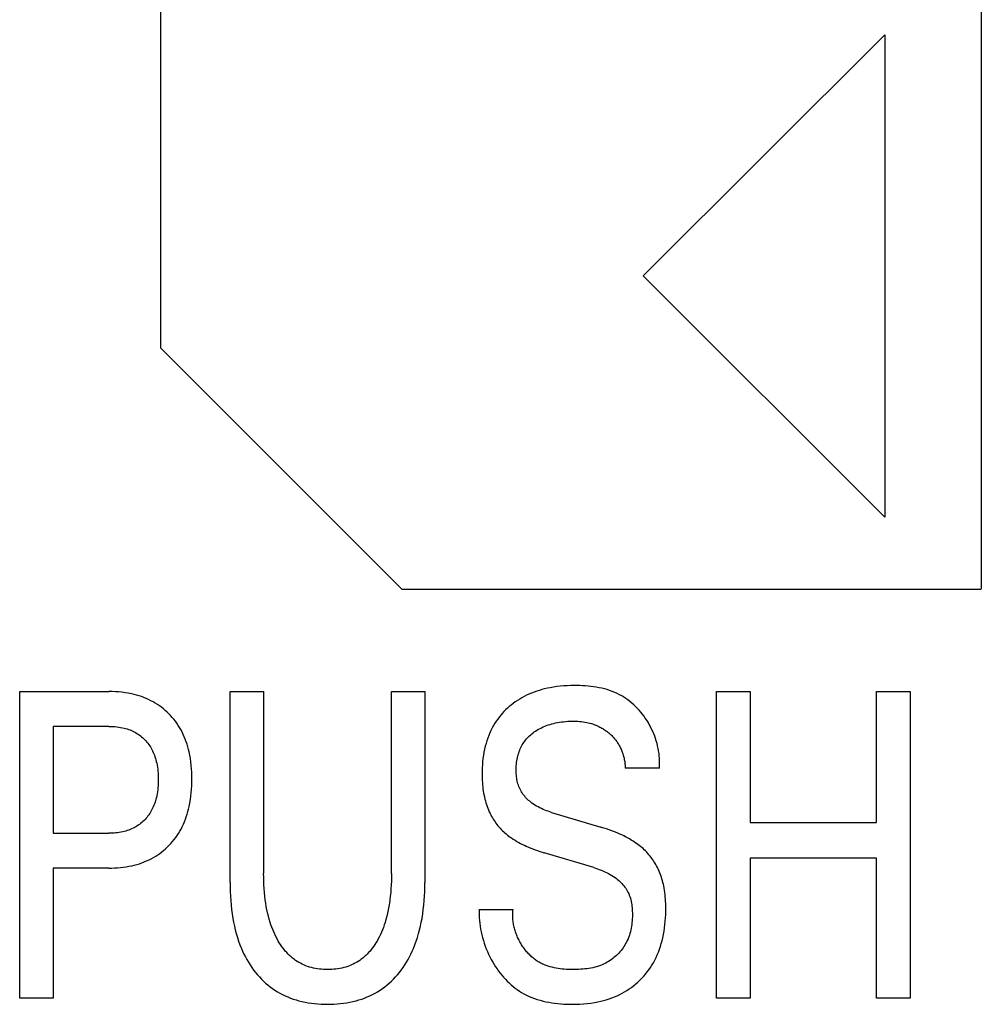
# Model space of a CAD drawing. Extents: x 0 to 594, y 0 to 420.
# Drawn here: x 90 to 97, y 308 to 315 of the extents above; entities that cross this region are included whole.
import ezdxf

# ---------------------------------------------------------------- set-up
doc = ezdxf.new("R2010")
doc.units = 0
doc.header["$LTSCALE"] = 32.67
doc.header["$MEASUREMENT"] = 0
doc.layers.add('20000_FRONT_O', color=7, linetype='CONTINUOUS')

msp = doc.modelspace()

# ---------------------------------------------------------------- linework, layer by layer
at = {"layer": '20000_FRONT_O', "color": 7, "linetype": 'Continuous'}
for p, q in [((91.47442, 312.86646), (91.47442, 315.63396)), ((97.36042, 315.62946), (97.36042, 311.13846)), ((94.93492, 313.38396), (96.66742, 315.11421)), ((96.66742, 315.11421), (96.66742, 311.65371)), ((96.66742, 311.65371), (94.93492, 313.38396)), ((93.20692, 311.13396), (91.47442, 312.86646)), ((97.36042, 311.13396), (93.20692, 311.13396)), ((94.26675, 310.42905), (94.24741, 310.42506)), ((94.29119, 310.43335), (94.26675, 310.42905)), ((94.31574, 310.4369), (94.29119, 310.43335)), ((94.34039, 310.43972), (94.31574, 310.4369)), ((94.36515, 310.44187), (94.34039, 310.43972)), ((94.39003, 310.44338), (94.36515, 310.44187)), ((94.41502, 310.44429), (94.39003, 310.44338)), ((94.44013, 310.44464), (94.41502, 310.44429)), ((94.45996, 310.44455), (94.44013, 310.44464)), ((94.47983, 310.44411), (94.45996, 310.44455)), ((94.49973, 310.4433), (94.47983, 310.44411)), ((94.51963, 310.4421), (94.49973, 310.4433)), ((94.53949, 310.44047), (94.51963, 310.4421)), ((94.55931, 310.4384), (94.53949, 310.44047)), ((94.57903, 310.43585), (94.55931, 310.4384)), ((94.59865, 310.4328), (94.57903, 310.43585)), ((94.61813, 310.42923), (94.59865, 310.4328)), ((94.63745, 310.4251), (94.61813, 310.42923)), ((90.46236, 308.20098), (90.46236, 310.40098)), ((90.46236, 310.40098), (91.10224, 310.40098)), ((91.12556, 310.40069), (91.10224, 310.40098)), ((91.14887, 310.39977), (91.12556, 310.40069)), ((91.17217, 310.39821), (91.14887, 310.39977)), ((91.19541, 310.39595), (91.17217, 310.39821)), ((91.21857, 310.39297), (91.19541, 310.39595)), ((91.24162, 310.38924), (91.21857, 310.39297)), ((91.26454, 310.3847), (91.24162, 310.38924)), ((91.28257, 310.38052), (91.26454, 310.3847)), ((91.30047, 310.37581), (91.28257, 310.38052)), ((91.31822, 310.37056), (91.30047, 310.37581)), ((91.33579, 310.36476), (91.31822, 310.37056)), ((91.35316, 310.3584), (91.33579, 310.36476)), ((91.37031, 310.35146), (91.35316, 310.3584)), ((91.97164, 309.03047), (91.97164, 310.40098)), ((91.97164, 310.40098), (92.21238, 310.40098)), ((92.21238, 310.40098), (92.21238, 309.09595)), ((93.12917, 309.09595), (93.12917, 310.40098)), ((93.12917, 310.40098), (93.36866, 310.40098)), ((93.36866, 310.40098), (93.36866, 309.03047)), ((94.0819, 310.3659), (94.06534, 310.35694)), ((94.09873, 310.37435), (94.0819, 310.3659)), ((94.11582, 310.38227), (94.09873, 310.37435)), ((94.13404, 310.39005), (94.11582, 310.38227)), ((94.1525, 310.39725), (94.13404, 310.39005)), ((94.17116, 310.4039), (94.1525, 310.39725)), ((94.19001, 310.40999), (94.17116, 310.4039)), ((94.20902, 310.41554), (94.19001, 310.40999)), ((94.22816, 310.42057), (94.20902, 310.41554)), ((94.24741, 310.42506), (94.22816, 310.42057)), ((94.65657, 310.4204), (94.63745, 310.4251)), ((94.67548, 310.4151), (94.65657, 310.4204)), ((94.69415, 310.40917), (94.67548, 310.4151)), ((94.71254, 310.40258), (94.69415, 310.40917)), ((94.73064, 310.39531), (94.71254, 310.40258)), ((94.74841, 310.38734), (94.73064, 310.39531)), ((94.76583, 310.37864), (94.74841, 310.38734)), ((94.78132, 310.37008), (94.76583, 310.37864)), ((94.7965, 310.36092), (94.78132, 310.37008)), ((94.81134, 310.35117), (94.7965, 310.36092)), ((95.4617, 308.20098), (95.4617, 310.40098)), ((95.4617, 310.40098), (95.70244, 310.40098)), ((95.70244, 310.40098), (95.70244, 309.4608)), ((96.60926, 309.4608), (96.60926, 310.40098)), ((96.60926, 310.40098), (96.85, 310.40098)), ((96.85, 310.40098), (96.85, 308.20098)), ((91.3872, 310.34395), (91.37031, 310.35146)), ((91.40382, 310.33585), (91.3872, 310.34395)), ((91.41952, 310.32749), (91.40382, 310.33585)), ((91.43493, 310.31859), (91.41952, 310.32749)), ((91.45002, 310.30916), (91.43493, 310.31859)), ((91.46478, 310.29921), (91.45002, 310.30916)), ((91.47918, 310.28875), (91.46478, 310.29921)), ((91.49322, 310.27779), (91.47918, 310.28875)), ((93.97396, 310.29319), (93.96093, 310.28164)), ((93.98735, 310.30432), (93.97396, 310.29319)), ((94.00223, 310.31588), (93.98735, 310.30432)), ((94.0175, 310.32692), (94.00223, 310.31588)), ((94.03311, 310.33744), (94.0175, 310.32692)), ((94.04907, 310.34745), (94.03311, 310.33744)), ((94.06534, 310.35694), (94.04907, 310.34745)), ((94.82584, 310.34086), (94.81134, 310.35117)), ((94.83999, 310.33001), (94.82584, 310.34086)), ((94.85378, 310.31864), (94.83999, 310.33001)), ((94.86719, 310.30676), (94.85378, 310.31864)), ((94.88023, 310.2944), (94.86719, 310.30676)), ((94.89287, 310.28158), (94.88023, 310.2944)), ((91.50686, 310.26634), (91.49322, 310.27779)), ((91.5201, 310.25442), (91.50686, 310.26634)), ((91.53294, 310.24202), (91.5201, 310.25442)), ((91.54533, 310.22917), (91.53294, 310.24202)), ((91.55727, 310.21589), (91.54533, 310.22917)), ((93.90172, 310.21788), (93.8912, 310.20401)), ((93.91271, 310.23139), (93.90172, 310.21788)), ((93.92414, 310.24453), (93.91271, 310.23139)), ((93.936, 310.2573), (93.92414, 310.24453)), ((93.94827, 310.26967), (93.936, 310.2573)), ((93.96093, 310.28164), (93.94827, 310.26967)), ((94.90511, 310.26831), (94.89287, 310.28158)), ((94.91694, 310.25463), (94.90511, 310.26831)), ((94.92834, 310.24055), (94.91694, 310.25463)), ((94.93932, 310.22608), (94.92834, 310.24055)), ((94.94985, 310.21126), (94.93932, 310.22608)), ((90.70309, 310.15152), (90.70309, 309.3844)), ((91.10224, 310.15152), (90.70309, 310.15152)), ((91.10224, 310.15152), (91.11636, 310.15134)), ((91.11636, 310.15134), (91.13048, 310.15079)), ((91.13048, 310.15079), (91.14458, 310.14984)), ((91.14458, 310.14984), (91.15865, 310.14848)), ((91.15865, 310.14848), (91.17268, 310.14667)), ((91.17268, 310.14667), (91.18663, 310.1444)), ((91.56873, 310.20221), (91.55727, 310.21589)), ((91.57971, 310.18813), (91.56873, 310.20221)), ((91.59019, 310.17369), (91.57971, 310.18813)), ((91.60016, 310.15889), (91.59019, 310.17369)), ((91.6096, 310.14375), (91.60016, 310.15889)), ((93.86132, 310.15819), (93.85169, 310.14074)), ((93.87162, 310.17525), (93.86132, 310.15819)), ((93.88116, 310.1898), (93.87162, 310.17525)), ((93.8912, 310.20401), (93.88116, 310.1898)), ((94.20611, 310.14224), (94.21762, 310.14755)), ((94.21762, 310.14755), (94.22929, 310.15248)), ((94.22929, 310.15248), (94.24111, 310.15706)), ((94.24111, 310.15706), (94.25403, 310.1616)), ((94.25403, 310.1616), (94.26708, 310.16575)), ((94.26708, 310.16575), (94.28025, 310.1695)), ((94.28025, 310.1695), (94.29353, 310.17289)), ((94.29353, 310.17289), (94.30689, 310.17591)), ((94.30689, 310.17591), (94.32033, 310.1786)), ((94.32033, 310.1786), (94.33383, 310.18097)), ((94.33383, 310.18097), (94.34891, 310.18323)), ((94.34891, 310.18323), (94.36404, 310.18512)), ((94.36404, 310.18512), (94.37921, 310.18663)), ((94.37921, 310.18663), (94.39441, 310.18776)), ((94.39441, 310.18776), (94.40963, 310.18852)), ((94.40963, 310.18852), (94.42488, 310.18891)), ((94.42488, 310.18891), (94.44013, 310.18894)), ((94.44013, 310.18894), (94.45309, 310.18867)), ((94.45309, 310.18867), (94.46603, 310.18811)), ((94.46603, 310.18811), (94.47896, 310.18724)), ((94.47896, 310.18724), (94.49185, 310.18602)), ((94.49185, 310.18602), (94.5047, 310.18445)), ((94.5047, 310.18445), (94.51749, 310.18248)), ((94.51749, 310.18248), (94.53022, 310.1801)), ((94.53022, 310.1801), (94.54129, 310.17766)), ((94.54129, 310.17766), (94.55229, 310.17488)), ((94.55229, 310.17488), (94.5632, 310.17176)), ((94.5632, 310.17176), (94.57132, 310.16921)), ((94.57132, 310.16921), (94.57938, 310.16646)), ((94.57938, 310.16646), (94.58737, 310.16352)), ((94.58737, 310.16352), (94.59528, 310.1604)), ((94.59528, 310.1604), (94.60312, 310.15709)), ((94.60312, 310.15709), (94.61088, 310.1536)), ((94.61088, 310.1536), (94.61776, 310.1503)), ((94.61776, 310.1503), (94.62458, 310.14685)), ((94.62458, 310.14685), (94.63131, 310.14326)), ((94.95994, 310.1961), (94.94985, 310.21126)), ((94.96956, 310.18062), (94.95994, 310.1961)), ((94.97878, 310.16472), (94.96956, 310.18062)), ((94.98751, 310.14854), (94.97878, 310.16472)), ((94.99574, 310.13209), (94.98751, 310.14854)), ((91.18663, 310.1444), (91.20051, 310.14164)), ((91.20051, 310.14164), (91.21133, 310.13912)), ((91.21133, 310.13912), (91.22208, 310.13627)), ((91.22208, 310.13627), (91.23274, 310.13309)), ((91.23274, 310.13309), (91.24329, 310.12958)), ((91.24329, 310.12958), (91.25371, 310.12572)), ((91.25371, 310.12572), (91.264, 310.12151)), ((91.264, 310.12151), (91.27412, 310.11695)), ((91.27412, 310.11695), (91.28408, 310.11202)), ((91.28408, 310.11202), (91.29342, 310.10696)), ((91.29342, 310.10696), (91.30258, 310.10157)), ((91.30258, 310.10157), (91.31154, 310.09585)), ((91.31154, 310.09585), (91.32029, 310.08982)), ((91.32029, 310.08982), (91.32882, 310.08348)), ((91.32882, 310.08348), (91.33712, 310.07683)), ((91.33712, 310.07683), (91.34517, 310.06988)), ((91.6185, 310.1283), (91.6096, 310.14375)), ((91.62739, 310.1115), (91.6185, 310.1283)), ((91.63566, 310.09438), (91.62739, 310.1115)), ((91.64332, 310.07699), (91.63566, 310.09438)), ((91.6504, 310.05933), (91.64332, 310.07699)), ((93.82672, 310.0864), (93.81967, 310.06773)), ((93.8344, 310.10482), (93.82672, 310.0864)), ((93.84272, 310.12294), (93.8344, 310.10482)), ((93.85169, 310.14074), (93.84272, 310.12294)), ((94.10532, 310.06966), (94.11269, 310.07725)), ((94.11269, 310.07725), (94.12032, 310.08458)), ((94.12032, 310.08458), (94.12822, 310.09164)), ((94.12822, 310.09164), (94.13635, 310.09844)), ((94.13635, 310.09844), (94.14469, 310.10497)), ((94.14469, 310.10497), (94.15324, 310.11123)), ((94.15324, 310.11123), (94.16197, 310.11721)), ((94.16197, 310.11721), (94.17269, 310.12405)), ((94.17269, 310.12405), (94.18363, 310.1305)), ((94.18363, 310.1305), (94.19477, 310.13656)), ((94.19477, 310.13656), (94.20611, 310.14224)), ((94.63131, 310.14326), (94.63797, 310.13952)), ((94.63797, 310.13952), (94.64454, 310.13563)), ((94.64454, 310.13563), (94.65103, 310.13161)), ((94.65103, 310.13161), (94.65743, 310.12744)), ((94.65743, 310.12744), (94.66374, 310.12314)), ((94.66374, 310.12314), (94.66996, 310.1187)), ((94.66996, 310.1187), (94.67609, 310.11413)), ((94.67609, 310.11413), (94.68212, 310.10942)), ((94.68212, 310.10942), (94.68784, 310.10475)), ((94.68784, 310.10475), (94.69346, 310.09997)), ((94.69346, 310.09997), (94.69898, 310.09506)), ((94.69898, 310.09506), (94.70439, 310.09004)), ((94.70439, 310.09004), (94.70969, 310.0849)), ((94.70969, 310.0849), (94.71488, 310.07965)), ((94.71488, 310.07965), (94.71994, 310.07428)), ((95.00347, 310.11541), (94.99574, 310.13209)), ((95.01067, 310.0985), (95.00347, 310.11541)), ((95.01735, 310.0814), (95.01067, 310.0985)), ((95.02348, 310.06412), (95.01735, 310.0814)), ((91.34517, 310.06988), (91.35296, 310.06264)), ((91.35296, 310.06264), (91.36052, 310.05508)), ((91.36052, 310.05508), (91.3678, 310.04724)), ((91.3678, 310.04724), (91.3748, 310.03915)), ((91.3748, 310.03915), (91.38151, 310.0308)), ((91.38151, 310.0308), (91.38791, 310.02223)), ((91.38791, 310.02223), (91.39402, 310.01344)), ((91.39402, 310.01344), (91.39982, 310.00444)), ((91.65691, 310.04146), (91.6504, 310.05933)), ((91.66286, 310.02338), (91.65691, 310.04146)), ((91.66828, 310.00513), (91.66286, 310.02338)), ((91.67317, 309.98674), (91.66828, 310.00513)), ((93.80219, 310.0105), (93.79699, 309.98862)), ((93.80741, 310.02974), (93.80219, 310.0105)), ((93.81324, 310.04883), (93.80741, 310.02974)), ((93.81967, 310.06773), (93.81324, 310.04883)), ((94.05788, 309.99982), (94.06264, 310.00932)), ((94.06264, 310.00932), (94.06773, 310.01864)), ((94.06773, 310.01864), (94.07317, 310.02776)), ((94.07317, 310.02776), (94.07894, 310.03666)), ((94.07894, 310.03666), (94.08505, 310.04532)), ((94.08505, 310.04532), (94.09149, 310.05369)), ((94.09149, 310.05369), (94.09825, 310.0618)), ((94.09825, 310.0618), (94.10532, 310.06966)), ((94.71994, 310.07428), (94.72488, 310.0688)), ((94.72488, 310.0688), (94.72969, 310.06321)), ((94.72969, 310.06321), (94.73436, 310.05751)), ((94.73436, 310.05751), (94.7389, 310.05171)), ((94.7389, 310.05171), (94.74329, 310.04579)), ((94.74329, 310.04579), (94.74753, 310.03978)), ((94.74753, 310.03978), (94.75163, 310.03364)), ((94.75163, 310.03364), (94.75558, 310.02741)), ((94.75558, 310.02741), (94.75937, 310.02108)), ((94.75937, 310.02108), (94.76302, 310.01466)), ((94.76302, 310.01466), (94.76651, 310.00815)), ((94.76651, 310.00815), (94.76985, 310.00156)), ((95.02907, 310.04669), (95.02348, 310.06412)), ((95.03409, 310.02912), (95.02907, 310.04669)), ((95.03855, 310.01144), (95.03409, 310.02912)), ((95.04243, 309.99366), (95.03855, 310.01144)), ((91.39982, 310.00444), (91.40531, 309.99526)), ((91.40531, 309.99526), (91.41048, 309.9859)), ((91.41048, 309.9859), (91.41568, 309.97565)), ((91.41568, 309.97565), (91.42051, 309.96522)), ((91.42051, 309.96522), (91.425, 309.95464)), ((91.425, 309.95464), (91.42913, 309.94392)), ((91.42913, 309.94392), (91.43294, 309.93307)), ((91.67755, 309.96823), (91.67317, 309.98674)), ((91.68245, 309.94429), (91.67755, 309.96823)), ((91.68659, 309.92023), (91.68245, 309.94429)), ((93.78873, 309.94446), (93.78562, 309.92221)), ((93.79252, 309.9666), (93.78873, 309.94446)), ((93.79699, 309.98862), (93.79252, 309.9666)), ((94.03289, 309.92706), (94.0357, 309.93868)), ((94.0357, 309.93868), (94.0389, 309.95021)), ((94.0389, 309.95021), (94.04207, 309.96035)), ((94.04207, 309.96035), (94.04554, 309.9704)), ((94.04554, 309.9704), (94.04933, 309.98034)), ((94.04933, 309.98034), (94.05344, 309.99015)), ((94.05344, 309.99015), (94.05788, 309.99982)), ((94.76985, 310.00156), (94.77304, 309.99489)), ((94.77304, 309.99489), (94.77609, 309.98815)), ((94.77609, 309.98815), (94.77898, 309.98134)), ((94.77898, 309.98134), (94.78173, 309.97447)), ((94.78173, 309.97447), (94.78434, 309.96753)), ((94.78434, 309.96753), (94.7868, 309.96054)), ((94.7868, 309.96054), (94.78911, 309.9535)), ((94.78911, 309.9535), (94.79147, 309.94577)), ((94.79147, 309.94577), (94.79366, 309.93798)), ((94.79366, 309.93798), (94.79568, 309.93015)), ((95.04571, 309.97581), (95.04243, 309.99366)), ((95.0484, 309.95791), (95.04571, 309.97581)), ((95.05047, 309.93998), (95.0484, 309.95791)), ((95.05192, 309.92204), (95.05047, 309.93998)), ((91.43294, 309.93307), (91.43641, 309.92211)), ((91.43641, 309.92211), (91.43957, 309.91105)), ((91.43957, 309.91105), (91.44243, 309.89991)), ((91.44243, 309.89991), (91.44499, 309.88871)), ((91.44499, 309.88871), (91.44786, 309.87419)), ((91.44786, 309.87419), (91.45028, 309.85959)), ((91.68998, 309.89606), (91.68659, 309.92023)), ((91.69267, 309.87179), (91.68998, 309.89606)), ((91.6947, 309.84746), (91.69267, 309.87179)), ((93.78127, 309.87748), (93.77998, 309.85503)), ((93.78314, 309.89988), (93.78127, 309.87748)), ((93.78562, 309.92221), (93.78314, 309.89988)), ((94.02376, 309.85596), (94.02439, 309.86794)), ((94.02439, 309.86794), (94.02537, 309.87988)), ((94.02537, 309.87988), (94.0267, 309.89177)), ((94.0267, 309.89177), (94.0284, 309.9036)), ((94.0284, 309.9036), (94.03046, 309.91537)), ((94.03046, 309.91537), (94.03289, 309.92706)), ((94.79568, 309.93015), (94.79754, 309.92228)), ((94.79754, 309.92228), (94.79922, 309.91438)), ((94.79922, 309.91438), (94.80075, 309.90645)), ((94.80075, 309.90645), (94.8021, 309.89849)), ((94.8021, 309.89849), (94.8033, 309.89052)), ((94.8033, 309.89052), (94.80433, 309.88254)), ((94.80433, 309.88254), (94.8052, 309.87455)), ((94.8052, 309.87455), (94.80591, 309.86656)), ((94.80591, 309.86656), (94.80646, 309.85857)), ((95.05133, 309.85059), (95.05246, 309.86837)), ((95.05275, 309.90411), (95.05192, 309.92204)), ((95.05246, 309.86837), (95.05293, 309.88621)), ((95.05293, 309.88621), (95.05275, 309.90411)), ((91.45028, 309.85959), (91.45226, 309.84493)), ((91.45226, 309.84493), (91.45384, 309.83022)), ((91.45384, 309.83022), (91.45502, 309.81547)), ((91.45502, 309.81547), (91.45585, 309.80069)), ((91.45585, 309.80069), (91.45633, 309.78589)), ((91.69611, 309.82306), (91.6947, 309.84746)), ((91.69694, 309.79864), (91.69611, 309.82306)), ((91.69723, 309.7742), (91.69694, 309.79864)), ((93.77925, 309.83255), (93.77904, 309.81006)), ((93.77904, 309.81006), (93.77919, 309.79459)), ((93.77919, 309.79459), (93.77959, 309.77914)), ((93.77998, 309.85503), (93.77925, 309.83255)), ((94.02347, 309.84394), (94.02376, 309.85596)), ((94.02352, 309.83188), (94.02347, 309.84394)), ((94.02383, 309.82142), (94.02352, 309.83188)), ((94.0244, 309.81095), (94.02383, 309.82142)), ((94.02524, 309.80049), (94.0244, 309.81095)), ((94.02638, 309.79006), (94.02524, 309.80049)), ((94.80646, 309.85857), (94.80685, 309.85059)), ((95.05133, 309.85059), (94.80685, 309.85059)), ((91.45506, 309.7263), (91.45389, 309.71142)), ((91.45588, 309.74121), (91.45506, 309.7263)), ((91.45634, 309.75614), (91.45588, 309.74121)), ((91.45633, 309.78589), (91.45649, 309.77108)), ((91.45649, 309.77108), (91.45634, 309.75614)), ((91.69481, 309.69985), (91.69619, 309.7246)), ((91.69619, 309.7246), (91.69699, 309.74939)), ((91.69699, 309.74939), (91.69723, 309.7742)), ((93.77959, 309.77914), (93.78026, 309.7637)), ((93.78026, 309.7637), (93.7812, 309.74828)), ((93.7812, 309.74828), (93.78243, 309.73289)), ((93.78243, 309.73289), (93.78397, 309.71753)), ((94.02781, 309.77969), (94.02638, 309.79006)), ((94.02956, 309.76937), (94.02781, 309.77969)), ((94.03164, 309.75914), (94.02956, 309.76937)), ((94.03406, 309.74901), (94.03164, 309.75914)), ((94.03684, 309.73899), (94.03406, 309.74901)), ((94.03999, 309.7291), (94.03684, 309.73899)), ((94.04352, 309.71936), (94.03999, 309.7291)), ((91.44512, 309.65241), (91.4426, 309.6411)), ((91.44797, 309.66706), (91.44512, 309.65241)), ((91.45036, 309.68179), (91.44797, 309.66706)), ((91.45233, 309.69658), (91.45036, 309.68179)), ((91.45389, 309.71142), (91.45233, 309.69658)), ((91.69013, 309.65052), (91.6928, 309.67515)), ((91.6928, 309.67515), (91.69481, 309.69985)), ((93.78397, 309.71753), (93.78583, 309.70221)), ((93.78583, 309.70221), (93.78802, 309.68694)), ((93.78802, 309.68694), (93.79056, 309.67172)), ((93.79056, 309.67172), (93.79345, 309.65656)), ((93.79345, 309.65656), (93.79634, 309.64315)), ((94.04745, 309.70979), (94.04352, 309.71936)), ((94.05179, 309.70039), (94.04745, 309.70979)), ((94.05641, 309.69146), (94.05179, 309.70039)), ((94.06141, 309.68272), (94.05641, 309.69146)), ((94.06677, 309.67418), (94.06141, 309.68272)), ((94.07248, 309.66584), (94.06677, 309.67418)), ((94.07852, 309.65772), (94.07248, 309.66584)), ((94.08488, 309.64982), (94.07852, 309.65772)), ((91.42539, 309.58581), (91.42096, 309.5751)), ((91.42948, 309.59665), (91.42539, 309.58581)), ((91.43323, 309.60761), (91.42948, 309.59665)), ((91.43666, 309.61869), (91.43323, 309.60761)), ((91.43978, 309.62985), (91.43666, 309.61869)), ((91.4426, 309.6411), (91.43978, 309.62985)), ((91.67782, 309.57722), (91.68268, 309.60154)), ((91.68268, 309.60154), (91.68677, 309.62598)), ((91.68677, 309.62598), (91.69013, 309.65052)), ((93.79634, 309.64315), (93.79953, 309.62981)), ((93.79953, 309.62981), (93.80303, 309.61653)), ((93.80303, 309.61653), (93.80684, 309.60334)), ((93.80684, 309.60334), (93.81097, 309.59025)), ((93.81097, 309.59025), (93.81544, 309.57727)), ((94.09152, 309.64214), (94.08488, 309.64982)), ((94.09845, 309.63469), (94.09152, 309.64214)), ((94.10563, 309.62747), (94.09845, 309.63469)), ((94.11306, 309.6205), (94.10563, 309.62747)), ((94.12071, 309.61379), (94.11306, 309.6205)), ((94.12857, 309.60733), (94.12071, 309.61379)), ((94.13661, 309.60113), (94.12857, 309.60733)), ((94.14731, 309.59348), (94.13661, 309.60113)), ((94.15828, 309.58626), (94.14731, 309.59348)), ((94.16949, 309.57947), (94.15828, 309.58626)), ((91.38876, 309.51746), (91.38243, 309.50877)), ((91.39479, 309.52635), (91.38876, 309.51746)), ((91.40052, 309.53545), (91.39479, 309.52635)), ((91.40593, 309.54473), (91.40052, 309.53545)), ((91.41103, 309.55418), (91.40593, 309.54473)), ((91.41618, 309.56456), (91.41103, 309.55418)), ((91.42096, 309.5751), (91.41618, 309.56456)), ((91.65751, 309.50291), (91.66337, 309.52126)), ((91.66337, 309.52126), (91.66869, 309.53979)), ((91.66869, 309.53979), (91.67351, 309.55845)), ((91.67351, 309.55845), (91.67782, 309.57722)), ((93.81544, 309.57727), (93.82023, 309.5644)), ((93.82023, 309.5644), (93.82537, 309.55166)), ((93.82537, 309.55166), (93.83086, 309.53907)), ((93.83086, 309.53907), (93.8367, 309.52663)), ((93.8367, 309.52663), (93.84196, 309.51615)), ((93.84196, 309.51615), (93.84748, 309.5058)), ((94.18093, 309.57307), (94.16949, 309.57947)), ((94.19257, 309.56705), (94.18093, 309.57307)), ((94.2044, 309.5614), (94.19257, 309.56705)), ((94.21638, 309.55609), (94.2044, 309.5614)), ((94.22851, 309.55111), (94.21638, 309.55609)), ((94.24075, 309.54644), (94.22851, 309.55111)), ((94.25309, 309.54205), (94.24075, 309.54644)), ((94.26551, 309.53794), (94.25309, 309.54205)), ((94.27798, 309.53408), (94.26551, 309.53794)), ((94.27798, 309.53408), (94.63222, 309.42806)), ((91.31277, 309.44206), (91.30378, 309.43614)), ((91.32154, 309.44832), (91.31277, 309.44206)), ((91.33008, 309.45489), (91.32154, 309.44832)), ((91.33838, 309.46176), (91.33008, 309.45489)), ((91.34643, 309.46893), (91.33838, 309.46176)), ((91.35421, 309.47639), (91.34643, 309.46893)), ((91.36169, 309.4841), (91.35421, 309.47639)), ((91.36889, 309.49208), (91.36169, 309.4841)), ((91.37581, 309.50031), (91.36889, 309.49208)), ((91.38243, 309.50877), (91.37581, 309.50031)), ((91.62839, 309.43167), (91.63656, 309.4491)), ((91.63656, 309.4491), (91.64412, 309.4668)), ((91.64412, 309.4668), (91.65109, 309.48474)), ((91.65109, 309.48474), (91.65751, 309.50291)), ((93.84748, 309.5058), (93.85327, 309.49559)), ((93.85327, 309.49559), (93.85931, 309.48554)), ((93.85931, 309.48554), (93.86561, 309.47564)), ((93.86561, 309.47564), (93.87217, 309.46592)), ((93.87217, 309.46592), (93.87898, 309.45638)), ((93.87898, 309.45638), (93.88605, 309.44703)), ((93.88605, 309.44703), (93.89337, 309.43789)), ((95.70244, 309.4608), (96.60926, 309.4608)), ((90.70309, 309.3844), (91.10224, 309.3844)), ((91.11468, 309.38454), (91.10224, 309.3844)), ((91.12713, 309.38498), (91.11468, 309.38454)), ((91.13957, 309.38572), (91.12713, 309.38498)), ((91.15198, 309.38678), (91.13957, 309.38572)), ((91.16437, 309.38819), (91.15198, 309.38678)), ((91.17671, 309.38996), (91.16437, 309.38819)), ((91.18899, 309.39209), (91.17671, 309.38996)), ((91.2012, 309.39462), (91.18899, 309.39209)), ((91.2121, 309.39724), (91.2012, 309.39462)), ((91.22293, 309.40019), (91.2121, 309.39724)), ((91.23365, 309.40348), (91.22293, 309.40019)), ((91.24426, 309.40712), (91.23365, 309.40348)), ((91.25473, 309.41111), (91.24426, 309.40712)), ((91.26505, 309.41547), (91.25473, 309.41111)), ((91.27521, 309.42019), (91.26505, 309.41547)), ((91.28519, 309.42529), (91.27521, 309.42019)), ((91.29458, 309.43054), (91.28519, 309.42529)), ((91.30378, 309.43614), (91.29458, 309.43054)), ((91.59178, 309.36851), (91.60159, 309.38354)), ((91.60159, 309.38354), (91.61087, 309.39889)), ((91.61087, 309.39889), (91.61961, 309.41454)), ((91.61961, 309.41454), (91.62839, 309.43167)), ((93.89337, 309.43789), (93.90094, 309.42896)), ((93.90094, 309.42896), (93.90876, 309.42026)), ((93.90876, 309.42026), (93.917, 309.41162)), ((93.917, 309.41162), (93.92549, 309.40322)), ((93.92549, 309.40322), (93.9342, 309.39506)), ((93.9342, 309.39506), (93.94313, 309.38713)), ((93.94313, 309.38713), (93.95227, 309.37943)), ((93.95227, 309.37943), (93.96159, 309.37194)), ((93.96159, 309.37194), (93.97108, 309.36468)), ((94.65179, 309.42205), (94.63222, 309.42806)), ((94.67126, 309.41575), (94.65179, 309.42205)), ((94.69064, 309.40913), (94.67126, 309.41575)), ((94.7099, 309.40217), (94.69064, 309.40913)), ((94.72902, 309.39485), (94.7099, 309.40217)), ((94.74799, 309.38715), (94.72902, 309.39485)), ((94.7668, 309.37903), (94.74799, 309.38715)), ((94.78099, 309.37256), (94.7668, 309.37903)), ((94.79506, 309.36583), (94.78099, 309.37256)), ((91.5226, 309.28617), (91.53529, 309.29887)), ((91.53529, 309.29887), (91.54754, 309.312)), ((91.54754, 309.312), (91.55932, 309.32555)), ((91.55932, 309.32555), (91.57063, 309.3395)), ((91.57063, 309.3395), (91.58146, 309.35382)), ((91.58146, 309.35382), (91.59178, 309.36851)), ((93.97108, 309.36468), (93.98074, 309.35763)), ((93.98074, 309.35763), (93.99053, 309.35079)), ((93.99053, 309.35079), (94.00314, 309.34242)), ((94.00314, 309.34242), (94.01594, 309.33436)), ((94.01594, 309.33436), (94.02892, 309.32661)), ((94.02892, 309.32661), (94.04207, 309.31915)), ((94.04207, 309.31915), (94.05539, 309.31198)), ((94.05539, 309.31198), (94.06884, 309.30508)), ((94.06884, 309.30508), (94.08243, 309.29845)), ((94.08243, 309.29845), (94.09614, 309.29206)), ((94.809, 309.35883), (94.79506, 309.36583)), ((94.82279, 309.35154), (94.809, 309.35883)), ((94.83641, 309.34395), (94.82279, 309.35154)), ((94.84986, 309.33605), (94.83641, 309.34395)), ((94.86311, 309.32782), (94.84986, 309.33605)), ((94.87615, 309.31926), (94.86311, 309.32782)), ((94.8862, 309.31232), (94.87615, 309.31926)), ((94.89611, 309.30516), (94.8862, 309.31232)), ((94.90585, 309.29778), (94.89611, 309.30516)), ((91.43774, 309.21999), (91.45282, 309.22974)), ((91.45282, 309.22974), (91.46754, 309.24002)), ((91.46754, 309.24002), (91.4819, 309.25082)), ((91.4819, 309.25082), (91.49588, 309.26213)), ((91.49588, 309.26213), (91.50945, 309.27391)), ((91.50945, 309.27391), (91.5226, 309.28617)), ((94.09614, 309.29206), (94.11194, 309.28507)), ((94.11194, 309.28507), (94.12786, 309.27837)), ((94.12786, 309.27837), (94.1439, 309.27198)), ((94.1439, 309.27198), (94.16006, 309.26586)), ((94.16006, 309.26586), (94.17631, 309.26003)), ((94.17631, 309.26003), (94.19266, 309.25446)), ((94.19266, 309.25446), (94.20909, 309.24914)), ((94.20909, 309.24914), (94.22559, 309.24407)), ((94.57983, 309.13805), (94.22559, 309.24407)), ((94.91543, 309.29018), (94.90585, 309.29778)), ((94.92481, 309.28235), (94.91543, 309.29018)), ((94.93401, 309.2743), (94.92481, 309.28235)), ((94.94299, 309.26602), (94.93401, 309.2743)), ((94.95175, 309.2575), (94.94299, 309.26602)), ((94.96027, 309.24875), (94.95175, 309.2575)), ((94.96848, 309.23985), (94.96027, 309.24875)), ((94.97643, 309.23073), (94.96848, 309.23985)), ((94.98415, 309.22139), (94.97643, 309.23073)), ((91.28465, 309.15604), (91.30269, 309.1609)), ((91.30269, 309.1609), (91.32057, 309.16631)), ((91.32057, 309.16631), (91.33826, 309.17229)), ((91.33826, 309.17229), (91.35573, 309.17886)), ((91.35573, 309.17886), (91.37296, 309.18602)), ((91.37296, 309.18602), (91.38993, 309.19378)), ((91.38993, 309.19378), (91.4066, 309.20215)), ((91.4066, 309.20215), (91.42232, 309.21079)), ((91.42232, 309.21079), (91.43774, 309.21999)), ((94.99161, 309.21184), (94.98415, 309.22139)), ((94.99881, 309.20209), (94.99161, 309.21184)), ((95.00576, 309.19216), (94.99881, 309.20209)), ((95.01244, 309.18204), (95.00576, 309.19216)), ((95.01886, 309.17176), (95.01244, 309.18204)), ((95.02502, 309.16131), (95.01886, 309.17176)), ((95.0309, 309.1507), (95.02502, 309.16131)), ((95.70244, 309.2051), (95.70244, 308.20098)), ((96.60926, 309.2051), (95.70244, 309.2051)), ((96.60926, 308.20098), (96.60926, 309.2051)), ((90.70309, 309.13493), (90.70309, 308.20098)), ((91.10224, 309.13493), (90.70309, 309.13493)), ((91.10224, 309.13493), (91.12289, 309.13517)), ((91.12289, 309.13517), (91.14354, 309.13588)), ((91.14354, 309.13588), (91.16418, 309.1371)), ((91.16418, 309.1371), (91.18478, 309.13886)), ((91.18478, 309.13886), (91.20534, 309.14118)), ((91.20534, 309.14118), (91.22582, 309.14408)), ((91.22582, 309.14408), (91.2462, 309.14759)), ((91.2462, 309.14759), (91.26648, 309.15174)), ((91.26648, 309.15174), (91.28465, 309.15604)), ((92.21259, 309.0688), (92.21238, 309.09595)), ((93.12917, 309.09595), (93.12897, 309.0687)), ((94.57983, 309.13805), (94.59336, 309.13388)), ((94.59336, 309.13388), (94.60682, 309.12945)), ((94.60682, 309.12945), (94.6202, 309.12475)), ((94.6202, 309.12475), (94.63349, 309.11975)), ((94.63349, 309.11975), (94.64665, 309.11444)), ((94.64665, 309.11444), (94.65967, 309.10878)), ((94.65967, 309.10878), (94.67253, 309.10277)), ((94.67253, 309.10277), (94.6852, 309.09637)), ((94.6852, 309.09637), (94.69768, 309.08956)), ((94.69768, 309.08956), (94.70993, 309.08233)), ((95.0365, 309.13996), (95.0309, 309.1507)), ((95.04213, 309.12843), (95.0365, 309.13996)), ((95.04746, 309.11676), (95.04213, 309.12843)), ((95.05247, 309.10495), (95.04746, 309.11676)), ((95.05719, 309.09302), (95.05247, 309.10495)), ((95.06162, 309.08098), (95.05719, 309.09302)), ((91.97164, 309.03047), (91.97191, 308.99828)), ((92.21323, 309.04164), (92.21259, 309.0688)), ((92.21434, 309.0145), (92.21323, 309.04164)), ((93.12834, 309.04145), (93.12724, 309.0142)), ((93.12897, 309.0687), (93.12834, 309.04145)), ((93.36839, 308.99828), (93.36866, 309.03047)), ((94.70993, 309.08233), (94.72193, 309.07465)), ((94.72193, 309.07465), (94.73367, 309.0665)), ((94.73367, 309.0665), (94.74239, 309.06)), ((94.74239, 309.06), (94.75091, 309.05321)), ((94.75091, 309.05321), (94.75923, 309.04616)), ((94.75923, 309.04616), (94.76732, 309.03884)), ((94.76732, 309.03884), (94.77515, 309.03126)), ((94.77515, 309.03126), (94.78271, 309.02343)), ((94.78271, 309.02343), (94.78996, 309.01536)), ((95.06576, 309.06884), (95.06162, 309.08098)), ((95.0696, 309.0566), (95.06576, 309.06884)), ((95.07317, 309.04428), (95.0696, 309.0566)), ((95.07646, 309.03188), (95.07317, 309.04428)), ((95.07948, 309.01942), (95.07646, 309.03188)), ((95.08224, 309.00691), (95.07948, 309.01942)), ((91.97191, 308.99828), (91.97276, 308.96608)), ((91.97276, 308.96608), (91.97421, 308.93389)), ((92.21594, 308.98737), (92.21434, 309.0145)), ((92.21807, 308.96028), (92.21594, 308.98737)), ((92.22075, 308.93324), (92.21807, 308.96028)), ((93.12356, 308.95979), (93.1209, 308.93265)), ((93.12566, 308.98698), (93.12356, 308.95979)), ((93.12724, 309.0142), (93.12566, 308.98698)), ((93.36609, 308.93389), (93.36755, 308.96608)), ((93.36755, 308.96608), (93.36839, 308.99828)), ((94.78996, 309.01536), (94.7969, 309.00704)), ((94.7969, 309.00704), (94.80349, 308.99848)), ((94.80349, 308.99848), (94.80972, 308.9897)), ((94.80972, 308.9897), (94.81556, 308.9807)), ((94.81556, 308.9807), (94.82098, 308.97147)), ((94.82098, 308.97147), (94.82598, 308.96204)), ((94.82598, 308.96204), (94.83093, 308.95148)), ((94.83093, 308.95148), (94.83535, 308.9407)), ((95.08528, 308.99138), (95.08224, 309.00691)), ((95.08793, 308.97578), (95.08528, 308.99138)), ((95.09022, 308.96013), (95.08793, 308.97578)), ((95.09216, 308.94444), (95.09022, 308.96013)), ((91.97421, 308.93389), (91.97632, 308.90174)), ((91.97632, 308.90174), (91.9791, 308.86964)), ((92.22402, 308.90625), (92.22075, 308.93324)), ((92.22737, 308.88283), (92.22402, 308.90625)), ((92.23121, 308.85948), (92.22737, 308.88283)), ((93.11438, 308.88214), (93.11059, 308.8588)), ((93.11767, 308.90556), (93.11438, 308.88214)), ((93.1209, 308.93265), (93.11767, 308.90556)), ((93.3612, 308.86964), (93.36399, 308.90174)), ((93.36399, 308.90174), (93.36609, 308.93389)), ((94.83535, 308.9407), (94.83929, 308.92971)), ((94.83929, 308.92971), (94.84276, 308.91853)), ((94.84276, 308.91853), (94.84578, 308.90719)), ((94.84578, 308.90719), (94.84839, 308.89569)), ((94.84839, 308.89569), (94.85061, 308.88407)), ((94.85061, 308.88407), (94.85246, 308.87233)), ((95.09377, 308.9287), (95.09216, 308.94444)), ((95.09507, 308.91292), (95.09377, 308.9287)), ((95.09607, 308.89712), (95.09507, 308.91292)), ((95.0968, 308.88129), (95.09607, 308.89712)), ((95.09726, 308.86545), (95.0968, 308.88129)), ((91.9791, 308.86964), (91.98261, 308.8376)), ((91.98261, 308.8376), (91.98688, 308.80565)), ((91.98688, 308.80565), (91.99195, 308.77381)), ((92.23558, 308.83623), (92.23121, 308.85948)), ((92.2405, 308.8131), (92.23558, 308.83623)), ((92.24602, 308.7901), (92.2405, 308.8131)), ((93.10142, 308.81241), (93.09597, 308.78941)), ((93.10628, 308.83554), (93.10142, 308.81241)), ((93.11059, 308.8588), (93.10628, 308.83554)), ((93.34836, 308.77381), (93.35343, 308.80565)), ((93.35343, 308.80565), (93.35769, 308.8376)), ((93.35769, 308.8376), (93.3612, 308.86964)), ((93.75908, 308.83869), (93.75853, 308.81878)), ((93.75853, 308.81878), (93.75866, 308.79871)), ((93.75908, 308.83869), (94.00107, 308.83869)), ((93.99876, 308.79678), (93.99881, 308.80523)), ((93.99881, 308.80523), (93.99906, 308.81364)), ((93.99906, 308.81364), (93.99951, 308.82203)), ((93.99951, 308.82203), (94.00018, 308.83038)), ((94.00018, 308.83038), (94.00107, 308.83869)), ((94.85246, 308.87233), (94.85397, 308.8605)), ((94.85397, 308.8605), (94.85518, 308.8486)), ((94.85518, 308.8486), (94.85609, 308.83664)), ((94.85609, 308.83664), (94.85674, 308.82466)), ((94.85674, 308.82466), (94.85719, 308.81118)), ((94.85719, 308.81118), (94.85733, 308.79771)), ((95.09673, 308.80126), (95.09738, 308.82542)), ((95.09748, 308.8496), (95.09726, 308.86545)), ((95.09738, 308.82542), (95.09748, 308.8496)), ((91.99195, 308.77381), (91.99702, 308.74629)), ((91.99702, 308.74629), (92.00275, 308.71889)), ((92.25216, 308.76727), (92.24602, 308.7901)), ((92.25895, 308.74462), (92.25216, 308.76727)), ((92.26464, 308.7273), (92.25895, 308.74462)), ((93.08316, 308.74393), (93.07754, 308.7267)), ((93.08989, 308.76658), (93.08316, 308.74393)), ((93.09597, 308.78941), (93.08989, 308.76658)), ((93.33756, 308.71889), (93.34329, 308.74629)), ((93.34329, 308.74629), (93.34836, 308.77381)), ((93.75866, 308.79871), (93.75944, 308.77851)), ((93.75944, 308.77851), (93.76087, 308.75821)), ((93.76087, 308.75821), (93.76295, 308.73783)), ((93.76295, 308.73783), (93.76567, 308.71741)), ((93.99893, 308.78832), (93.99876, 308.79678)), ((93.99929, 308.77984), (93.99893, 308.78832)), ((93.99986, 308.77135), (93.99929, 308.77984)), ((94.00062, 308.76285), (93.99986, 308.77135)), ((94.00158, 308.75435), (94.00062, 308.76285)), ((94.00273, 308.74585), (94.00158, 308.75435)), ((94.00408, 308.73736), (94.00273, 308.74585)), ((94.00561, 308.72888), (94.00408, 308.73736)), ((94.85461, 308.74403), (94.85306, 308.73073)), ((94.8558, 308.75739), (94.85461, 308.74403)), ((94.85665, 308.7708), (94.8558, 308.75739)), ((94.85715, 308.78424), (94.85665, 308.7708)), ((94.85733, 308.79771), (94.85715, 308.78424)), ((95.0913, 308.72899), (95.09371, 308.75302)), ((95.09371, 308.75302), (95.09551, 308.77712)), ((95.09551, 308.77712), (95.09673, 308.80126)), ((92.00275, 308.71889), (92.00918, 308.69165)), ((92.00918, 308.69165), (92.01633, 308.66459)), ((92.01633, 308.66459), (92.02424, 308.63776)), ((92.27076, 308.71011), (92.26464, 308.7273)), ((92.27732, 308.69309), (92.27076, 308.71011)), ((92.28432, 308.67625), (92.27732, 308.69309)), ((92.29179, 308.65961), (92.28432, 308.67625)), ((93.0581, 308.67594), (93.05072, 308.65938)), ((93.06502, 308.69269), (93.0581, 308.67594)), ((93.0715, 308.70962), (93.06502, 308.69269)), ((93.07754, 308.7267), (93.0715, 308.70962)), ((93.31607, 308.63776), (93.32398, 308.66459)), ((93.32398, 308.66459), (93.33113, 308.69165)), ((93.33113, 308.69165), (93.33756, 308.71889)), ((93.76567, 308.71741), (93.76903, 308.69697)), ((93.76903, 308.69697), (93.773, 308.67654)), ((93.773, 308.67654), (93.77759, 308.65614)), ((94.00733, 308.72042), (94.00561, 308.72888)), ((94.00924, 308.71197), (94.00733, 308.72042)), ((94.01133, 308.70356), (94.00924, 308.71197)), ((94.0136, 308.69518), (94.01133, 308.70356)), ((94.01605, 308.68683), (94.0136, 308.69518)), ((94.01867, 308.67852), (94.01605, 308.68683)), ((94.02147, 308.67026), (94.01867, 308.67852)), ((94.02444, 308.66205), (94.02147, 308.67026)), ((94.83953, 308.66566), (94.8356, 308.65303)), ((94.84304, 308.67844), (94.83953, 308.66566)), ((94.84614, 308.69135), (94.84304, 308.67844)), ((94.84883, 308.70438), (94.84614, 308.69135)), ((94.85114, 308.71751), (94.84883, 308.70438)), ((94.85306, 308.73073), (94.85114, 308.71751)), ((95.08022, 308.65739), (95.08458, 308.68116)), ((95.08458, 308.68116), (95.08826, 308.70503)), ((95.08826, 308.70503), (95.0913, 308.72899)), ((92.02424, 308.63776), (92.03294, 308.61118)), ((92.03294, 308.61118), (92.04247, 308.58488)), ((92.29975, 308.64318), (92.29179, 308.65961)), ((92.30819, 308.62699), (92.29975, 308.64318)), ((92.31715, 308.61105), (92.30819, 308.62699)), ((92.32472, 308.59846), (92.31715, 308.61105)), ((92.33264, 308.58608), (92.32472, 308.59846)), ((93.01814, 308.59847), (93.01028, 308.58609)), ((93.02565, 308.61105), (93.01814, 308.59847)), ((93.0345, 308.62692), (93.02565, 308.61105)), ((93.04285, 308.64303), (93.0345, 308.62692)), ((93.05072, 308.65938), (93.04285, 308.64303)), ((93.29783, 308.58488), (93.30736, 308.61118)), ((93.30736, 308.61118), (93.31607, 308.63776)), ((93.77759, 308.65614), (93.78279, 308.63581)), ((93.78279, 308.63581), (93.78859, 308.61556)), ((93.78859, 308.61556), (93.79498, 308.59544)), ((93.79498, 308.59544), (93.80195, 308.57546)), ((94.02758, 308.6539), (94.02444, 308.66205)), ((94.03089, 308.6458), (94.02758, 308.6539)), ((94.03437, 308.63777), (94.03089, 308.6458)), ((94.03801, 308.62981), (94.03437, 308.63777)), ((94.0418, 308.62192), (94.03801, 308.62981)), ((94.04576, 308.61411), (94.0418, 308.62192)), ((94.04988, 308.60638), (94.04576, 308.61411)), ((94.05415, 308.59875), (94.04988, 308.60638)), ((94.05855, 308.59123), (94.05415, 308.59875)), ((94.80921, 308.59251), (94.80327, 308.58228)), ((94.81542, 308.60422), (94.80921, 308.59251)), ((94.82115, 308.61614), (94.81542, 308.60422)), ((94.82642, 308.62825), (94.82115, 308.61614)), ((94.83123, 308.64056), (94.82642, 308.62825)), ((94.8356, 308.65303), (94.83123, 308.64056)), ((95.05844, 308.57243), (95.06459, 308.59271)), ((95.06459, 308.59271), (95.07016, 308.61316)), ((95.07016, 308.61316), (95.07517, 308.63374)), ((95.07517, 308.63374), (95.08022, 308.65739)), ((92.04247, 308.58488), (92.05286, 308.5589)), ((92.05286, 308.5589), (92.06179, 308.5384)), ((92.06179, 308.5384), (92.07129, 308.51815)), ((92.3409, 308.57393), (92.33264, 308.58608)), ((92.34953, 308.56204), (92.3409, 308.57393)), ((92.35852, 308.55043), (92.34953, 308.56204)), ((92.36788, 308.53913), (92.35852, 308.55043)), ((92.37762, 308.52817), (92.36788, 308.53913)), ((92.38774, 308.51757), (92.37762, 308.52817)), ((92.96559, 308.52816), (92.95551, 308.51756)), ((92.97527, 308.53912), (92.96559, 308.52816)), ((92.98458, 308.55042), (92.97527, 308.53912)), ((92.99351, 308.56204), (92.98458, 308.55042)), ((93.00208, 308.57393), (92.99351, 308.56204)), ((93.01028, 308.58609), (93.00208, 308.57393)), ((93.26901, 308.51815), (93.27852, 308.5384)), ((93.27852, 308.5384), (93.28745, 308.5589)), ((93.28745, 308.5589), (93.29783, 308.58488)), ((93.80195, 308.57546), (93.80951, 308.55565)), ((93.80951, 308.55565), (93.81763, 308.53604)), ((93.81763, 308.53604), (93.82632, 308.51666)), ((94.06311, 308.58381), (94.05855, 308.59123)), ((94.06781, 308.5765), (94.06311, 308.58381)), ((94.07266, 308.56929), (94.06781, 308.5765)), ((94.07765, 308.56219), (94.07266, 308.56929)), ((94.08278, 308.5552), (94.07765, 308.56219)), ((94.08805, 308.54834), (94.08278, 308.5552)), ((94.09346, 308.54161), (94.08805, 308.54834)), ((94.099, 308.535), (94.09346, 308.54161)), ((94.10467, 308.52853), (94.099, 308.535)), ((94.11048, 308.5222), (94.10467, 308.52853)), ((94.11641, 308.51602), (94.11048, 308.5222)), ((94.76028, 308.52534), (94.75201, 308.51671)), ((94.76825, 308.53423), (94.76028, 308.52534)), ((94.77592, 308.54338), (94.76825, 308.53423)), ((94.78327, 308.55277), (94.77592, 308.54338)), ((94.79029, 308.56239), (94.78327, 308.55277)), ((94.79696, 308.57223), (94.79029, 308.56239)), ((94.80327, 308.58228), (94.79696, 308.57223)), ((95.03629, 308.5129), (95.04431, 308.53249)), ((95.04431, 308.53249), (95.05168, 308.55235)), ((95.05168, 308.55235), (95.05844, 308.57243)), ((92.07129, 308.51815), (92.08138, 308.49817)), ((92.08138, 308.49817), (92.09204, 308.4785)), ((92.09204, 308.4785), (92.1033, 308.45917)), ((92.1033, 308.45917), (92.11516, 308.4402)), ((92.39826, 308.50736), (92.38774, 308.51757)), ((92.40918, 308.49757), (92.39826, 308.50736)), ((92.41973, 308.48884), (92.40918, 308.49757)), ((92.43061, 308.48051), (92.41973, 308.48884)), ((92.4418, 308.47258), (92.43061, 308.48051)), ((92.45329, 308.46508), (92.4418, 308.47258)), ((92.46505, 308.45801), (92.45329, 308.46508)), ((92.47706, 308.45137), (92.46505, 308.45801)), ((92.48931, 308.4452), (92.47706, 308.45137)), ((92.86631, 308.45136), (92.85406, 308.44518)), ((92.87833, 308.45798), (92.86631, 308.45136)), ((92.89009, 308.46505), (92.87833, 308.45798)), ((92.90158, 308.47256), (92.89009, 308.46505)), ((92.91277, 308.48049), (92.90158, 308.47256)), ((92.92364, 308.48883), (92.91277, 308.48049)), ((92.93417, 308.49757), (92.92364, 308.48883)), ((92.94505, 308.50736), (92.93417, 308.49757)), ((92.95551, 308.51756), (92.94505, 308.50736)), ((93.22514, 308.4402), (93.237, 308.45917)), ((93.237, 308.45917), (93.24826, 308.4785)), ((93.24826, 308.4785), (93.25893, 308.49817)), ((93.25893, 308.49817), (93.26901, 308.51815)), ((93.82632, 308.51666), (93.83556, 308.49753)), ((93.83556, 308.49753), (93.84535, 308.47869)), ((93.84535, 308.47869), (93.85568, 308.46015)), ((93.85568, 308.46015), (93.86556, 308.44356)), ((94.12246, 308.50998), (94.11641, 308.51602)), ((94.12864, 308.5041), (94.12246, 308.50998)), ((94.13494, 308.49837), (94.12864, 308.5041)), ((94.14136, 308.49281), (94.13494, 308.49837)), ((94.1479, 308.48742), (94.14136, 308.49281)), ((94.15455, 308.4822), (94.1479, 308.48742)), ((94.16132, 308.47716), (94.15455, 308.4822)), ((94.1682, 308.4723), (94.16132, 308.47716)), ((94.17518, 308.46763), (94.1682, 308.4723)), ((94.18227, 308.46315), (94.17518, 308.46763)), ((94.18946, 308.45887), (94.18227, 308.46315)), ((94.19676, 308.45478), (94.18946, 308.45887)), ((94.20507, 308.45044), (94.19676, 308.45478)), ((94.21351, 308.44636), (94.20507, 308.45044)), ((94.66659, 308.45323), (94.65386, 308.44689)), ((94.6769, 308.45887), (94.66659, 308.45323)), ((94.68704, 308.4649), (94.6769, 308.45887)), ((94.69698, 308.47129), (94.68704, 308.4649)), ((94.70673, 308.47804), (94.69698, 308.47129)), ((94.71627, 308.48514), (94.70673, 308.47804)), ((94.72557, 308.49257), (94.71627, 308.48514)), ((94.73464, 308.50031), (94.72557, 308.49257)), ((94.74346, 308.50836), (94.73464, 308.50031)), ((94.75201, 308.51671), (94.74346, 308.50836)), ((94.99813, 308.43882), (95.00823, 308.456)), ((95.00823, 308.456), (95.01827, 308.47462)), ((95.01827, 308.47462), (95.02762, 308.4936)), ((95.02762, 308.4936), (95.03629, 308.5129)), ((92.11516, 308.4402), (92.12762, 308.42162)), ((92.12762, 308.42162), (92.14069, 308.40346)), ((92.14069, 308.40346), (92.15438, 308.38575)), ((92.15438, 308.38575), (92.16774, 308.3696)), ((92.50177, 308.43948), (92.48931, 308.4452)), ((92.51443, 308.43424), (92.50177, 308.43948)), ((92.52726, 308.42949), (92.51443, 308.43424)), ((92.54117, 308.42495), (92.52726, 308.42949)), ((92.55524, 308.42096), (92.54117, 308.42495)), ((92.56945, 308.4175), (92.55524, 308.42096)), ((92.58378, 308.41456), (92.56945, 308.4175)), ((92.59822, 308.41212), (92.58378, 308.41456)), ((92.61275, 308.41016), (92.59822, 308.41212)), ((92.62735, 308.40867), (92.61275, 308.41016)), ((92.64201, 308.40762), (92.62735, 308.40867)), ((92.65669, 308.407), (92.64201, 308.40762)), ((92.6714, 308.4068), (92.65669, 308.407)), ((92.68616, 308.40699), (92.6714, 308.4068)), ((92.70091, 308.4076), (92.68616, 308.40699)), ((92.71561, 308.40864), (92.70091, 308.4076)), ((92.73027, 308.41013), (92.71561, 308.40864)), ((92.74485, 308.41209), (92.73027, 308.41013)), ((92.75935, 308.41453), (92.74485, 308.41209)), ((92.77374, 308.41747), (92.75935, 308.41453)), ((92.788, 308.42094), (92.77374, 308.41747)), ((92.80213, 308.42494), (92.788, 308.42094)), ((92.81609, 308.42949), (92.80213, 308.42494)), ((92.82893, 308.43424), (92.81609, 308.42949)), ((92.84159, 308.43947), (92.82893, 308.43424)), ((92.85406, 308.44518), (92.84159, 308.43947)), ((93.17256, 308.3696), (93.18593, 308.38575)), ((93.18593, 308.38575), (93.19961, 308.40346)), ((93.19961, 308.40346), (93.21268, 308.42162)), ((93.21268, 308.42162), (93.22514, 308.4402)), ((93.86556, 308.44356), (93.87587, 308.42727)), ((93.87587, 308.42727), (93.88661, 308.41129)), ((93.88661, 308.41129), (93.89778, 308.39566)), ((93.89778, 308.39566), (93.90936, 308.38039)), ((93.90936, 308.38039), (93.92136, 308.36551)), ((94.22206, 308.44251), (94.21351, 308.44636)), ((94.23072, 308.43891), (94.22206, 308.44251)), ((94.23948, 308.43554), (94.23072, 308.43891)), ((94.25316, 308.4308), (94.23948, 308.43554)), ((94.26706, 308.42657), (94.25316, 308.4308)), ((94.28115, 308.42282), (94.26706, 308.42657)), ((94.29543, 308.41954), (94.28115, 308.42282)), ((94.30986, 308.4167), (94.29543, 308.41954)), ((94.32444, 308.41427), (94.30986, 308.4167)), ((94.33915, 308.41223), (94.32444, 308.41427)), ((94.35395, 308.41055), (94.33915, 308.41223)), ((94.36885, 308.40922), (94.35395, 308.41055)), ((94.38381, 308.4082), (94.36885, 308.40922)), ((94.39882, 308.40747), (94.38381, 308.4082)), ((94.41386, 308.40701), (94.39882, 308.40747)), ((94.42891, 308.4068), (94.41386, 308.40701)), ((94.44359, 308.4068), (94.42891, 308.4068)), ((94.45826, 308.40704), (94.44359, 308.4068)), ((94.4729, 308.40753), (94.45826, 308.40704)), ((94.48748, 308.4083), (94.4729, 308.40753)), ((94.502, 308.40936), (94.48748, 308.4083)), ((94.51645, 308.41074), (94.502, 308.40936)), ((94.53081, 308.41246), (94.51645, 308.41074)), ((94.54507, 308.41454), (94.53081, 308.41246)), ((94.55921, 308.41701), (94.54507, 308.41454)), ((94.57323, 308.41989), (94.55921, 308.41701)), ((94.5871, 308.42319), (94.57323, 308.41989)), ((94.60081, 308.42694), (94.5871, 308.42319)), ((94.61436, 308.43116), (94.60081, 308.42694)), ((94.62773, 308.43588), (94.61436, 308.43116)), ((94.6409, 308.44112), (94.62773, 308.43588)), ((94.65386, 308.44689), (94.6409, 308.44112)), ((94.95176, 308.37399), (94.96421, 308.38957)), ((94.96421, 308.38957), (94.9761, 308.40559)), ((94.9761, 308.40559), (94.98741, 308.42201)), ((94.98741, 308.42201), (94.99813, 308.43882)), ((92.16774, 308.3696), (92.18165, 308.3539)), ((92.18165, 308.3539), (92.19607, 308.33867)), ((92.19607, 308.33867), (92.211, 308.32395)), ((92.211, 308.32395), (92.22643, 308.30975)), ((92.22643, 308.30975), (92.24234, 308.29612)), ((93.09796, 308.29612), (93.11388, 308.30975)), ((93.11388, 308.30975), (93.12931, 308.32395)), ((93.12931, 308.32395), (93.14424, 308.33867)), ((93.14424, 308.33867), (93.15866, 308.3539)), ((93.15866, 308.3539), (93.17256, 308.3696)), ((93.92136, 308.36551), (93.93376, 308.35103)), ((93.93376, 308.35103), (93.94657, 308.33698)), ((93.94657, 308.33698), (93.95977, 308.32337)), ((93.95977, 308.32337), (93.97337, 308.31022)), ((93.97337, 308.31022), (93.98734, 308.29757)), ((94.8818, 308.30338), (94.89666, 308.31636)), ((94.89666, 308.31636), (94.91119, 308.33002)), ((94.91119, 308.33002), (94.92523, 308.34419)), ((94.92523, 308.34419), (94.93876, 308.35885)), ((94.93876, 308.35885), (94.95176, 308.37399)), ((92.24234, 308.29612), (92.25874, 308.28307)), ((92.25874, 308.28307), (92.27559, 308.27064)), ((92.27559, 308.27064), (92.2929, 308.25885)), ((92.2929, 308.25885), (92.31066, 308.24772)), ((92.31066, 308.24772), (92.32884, 308.23726)), ((93.01147, 308.23726), (93.02964, 308.24772)), ((93.02964, 308.24772), (93.0474, 308.25885)), ((93.0474, 308.25885), (93.06471, 308.27064)), ((93.06471, 308.27064), (93.08157, 308.28307)), ((93.08157, 308.28307), (93.09796, 308.29612)), ((93.98734, 308.29757), (94.0017, 308.28542)), ((94.0017, 308.28542), (94.01643, 308.2738)), ((94.01643, 308.2738), (94.03152, 308.26274)), ((94.03152, 308.26274), (94.04698, 308.25224)), ((94.04698, 308.25224), (94.06279, 308.24233)), ((94.06279, 308.24233), (94.07896, 308.23303)), ((94.78405, 308.23704), (94.80126, 308.24667)), ((94.80126, 308.24667), (94.81814, 308.25688)), ((94.81814, 308.25688), (94.83465, 308.26767)), ((94.83465, 308.26767), (94.85078, 308.27902)), ((94.85078, 308.27902), (94.8665, 308.29092)), ((94.8665, 308.29092), (94.8818, 308.30338)), ((90.70309, 308.20098), (90.46236, 308.20098)), ((92.32884, 308.23726), (92.34739, 308.22747)), ((92.34739, 308.22747), (92.36628, 308.21835)), ((92.36628, 308.21835), (92.38549, 308.20989)), ((92.38549, 308.20989), (92.40498, 308.2021)), ((92.40498, 308.2021), (92.42472, 308.19498)), ((92.42472, 308.19498), (92.44468, 308.18851)), ((92.44468, 308.18851), (92.46483, 308.18271)), ((92.46483, 308.18271), (92.48717, 308.17708)), ((92.48717, 308.17708), (92.50968, 308.17222)), ((92.50968, 308.17222), (92.53234, 308.1681)), ((92.53234, 308.1681), (92.55512, 308.16469)), ((92.78519, 308.16469), (92.80797, 308.1681)), ((92.80797, 308.1681), (92.83062, 308.17222)), ((92.83062, 308.17222), (92.85313, 308.17708)), ((92.85313, 308.17708), (92.87548, 308.18271)), ((92.87548, 308.18271), (92.89562, 308.18851)), ((92.89562, 308.18851), (92.91558, 308.19498)), ((92.91558, 308.19498), (92.93532, 308.2021)), ((92.93532, 308.2021), (92.95482, 308.20989)), ((92.95482, 308.20989), (92.97402, 308.21835)), ((92.97402, 308.21835), (92.99292, 308.22747)), ((92.99292, 308.22747), (93.01147, 308.23726)), ((94.07896, 308.23303), (94.09753, 308.22333)), ((94.09753, 308.22333), (94.11651, 308.2144)), ((94.11651, 308.2144), (94.13587, 308.20623)), ((94.13587, 308.20623), (94.15557, 308.19878)), ((94.15557, 308.19878), (94.17558, 308.19204)), ((94.17558, 308.19204), (94.19587, 308.18597)), ((94.19587, 308.18597), (94.21641, 308.18057)), ((94.21641, 308.18057), (94.23717, 308.17579)), ((94.23717, 308.17579), (94.25813, 308.17162)), ((94.25813, 308.17162), (94.27924, 308.16804)), ((94.27924, 308.16804), (94.30048, 308.16502)), ((94.55933, 308.16605), (94.58503, 308.17009)), ((94.58503, 308.17009), (94.6106, 308.175)), ((94.6106, 308.175), (94.63069, 308.17951)), ((94.63069, 308.17951), (94.65067, 308.18461)), ((94.65067, 308.18461), (94.67051, 308.1903)), ((94.67051, 308.1903), (94.69018, 308.19659)), ((94.69018, 308.19659), (94.70965, 308.20349)), ((94.70965, 308.20349), (94.72888, 308.21103)), ((94.72888, 308.21103), (94.74785, 308.21919)), ((94.74785, 308.21919), (94.76652, 308.22801)), ((94.76652, 308.22801), (94.78405, 308.23704)), ((95.70244, 308.20098), (95.4617, 308.20098)), ((96.85, 308.20098), (96.60926, 308.20098)), ((92.55512, 308.16469), (92.578, 308.16196)), ((92.578, 308.16196), (92.60097, 308.15989)), ((92.60097, 308.15989), (92.62399, 308.15845)), ((92.62399, 308.15845), (92.64706, 308.1576)), ((92.64706, 308.1576), (92.67015, 308.15733)), ((92.67015, 308.15733), (92.69324, 308.1576)), ((92.69324, 308.1576), (92.71631, 308.15845)), ((92.71631, 308.15845), (92.73934, 308.15989)), ((92.73934, 308.15989), (92.76231, 308.16196)), ((92.76231, 308.16196), (92.78519, 308.16469)), ((94.30048, 308.16502), (94.32182, 308.16254)), ((94.32182, 308.16254), (94.34322, 308.16056)), ((94.34322, 308.16056), (94.36467, 308.15908)), ((94.36467, 308.15908), (94.38611, 308.15806)), ((94.38611, 308.15806), (94.40754, 308.15749)), ((94.40754, 308.15749), (94.42891, 308.15733)), ((94.42891, 308.15733), (94.45525, 308.15769)), ((94.45525, 308.15769), (94.48147, 308.1587)), ((94.48147, 308.1587), (94.50755, 308.1604)), ((94.50755, 308.1604), (94.53351, 308.16283)), ((94.53351, 308.16283), (94.55933, 308.16605))]:
    msp.add_line(p, q, dxfattribs=at)

doc.saveas('drawing.dxf')
